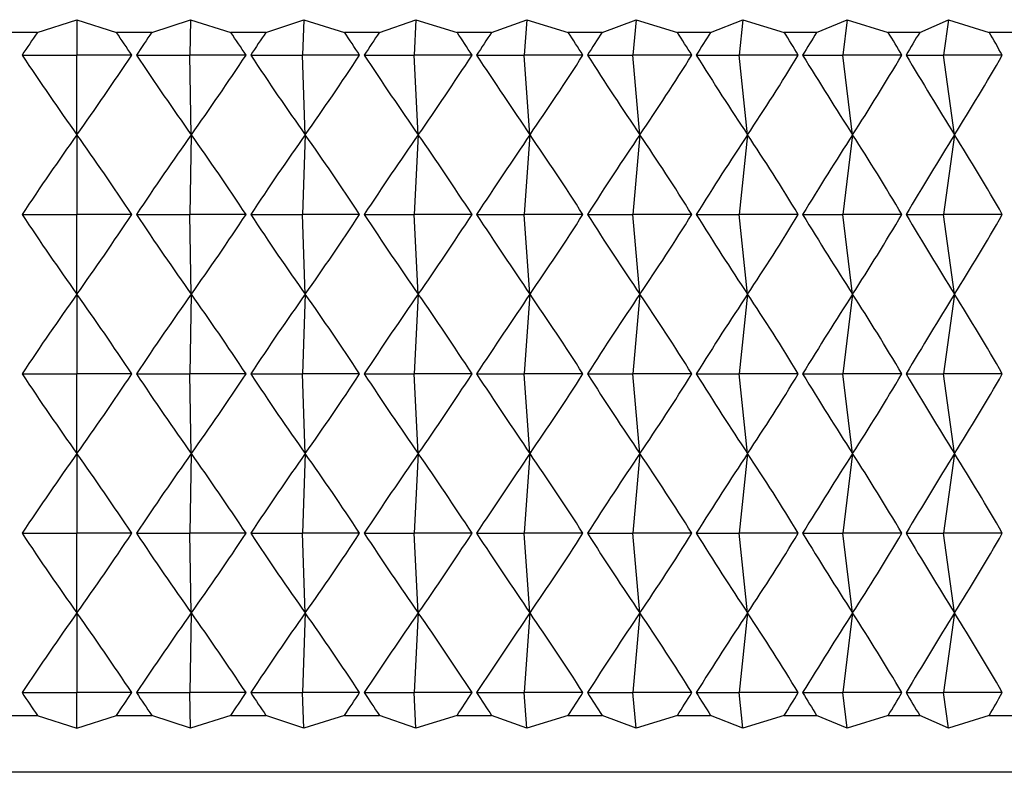
# Model space of a CAD drawing. Units: millimetres. Extents: x 5 to 995, y 5 to 995.
# Drawn here: x 216 to 218, y 480 to 482 of the extents above; entities that cross this region are included whole.
import ezdxf

# ---------------------------------------------------------------- set-up
doc = ezdxf.new("R2010")
doc.units = ezdxf.units.MM

msp = doc.modelspace()

# ---------------------------------------------------------------- linework, layer by layer
at = {"color": 7, "linetype": 'Continuous', "lineweight": 25}
for p, q in [((215.928, 481.4953), (215.9976, 481.5175)), ((215.9976, 481.5175), (216.0671, 481.4953)), ((215.9976, 481.5175), (215.9976, 481.4553)), ((216.1291, 481.4953), (216.1971, 481.5175)), ((216.1971, 481.5175), (216.196, 481.4553)), ((216.1971, 481.5175), (216.2679, 481.4953)), ((216.3296, 481.4953), (216.3959, 481.5175)), ((216.3959, 481.5175), (216.3936, 481.4553)), ((216.3959, 481.5175), (216.4675, 481.4953)), ((216.5288, 481.4953), (216.593, 481.5175)), ((216.593, 481.5175), (216.5897, 481.4553)), ((216.593, 481.5175), (216.6654, 481.4953)), ((216.7258, 481.4953), (216.7879, 481.5175)), ((216.7879, 481.5175), (216.7834, 481.4553)), ((216.7879, 481.5175), (216.8606, 481.4953)), ((216.9201, 481.4953), (216.9796, 481.5175)), ((216.9796, 481.5175), (216.9741, 481.4553)), ((216.9796, 481.5175), (217.0523, 481.4953)), ((217.1106, 481.4953), (217.1674, 481.5175)), ((217.1674, 481.5175), (217.1609, 481.4553)), ((217.1674, 481.5175), (217.24, 481.4953)), ((217.2968, 481.4953), (217.3506, 481.5175)), ((217.3506, 481.5175), (217.343, 481.4553)), ((217.3506, 481.5175), (217.4227, 481.4953)), ((217.4779, 481.4953), (217.5285, 481.5175)), ((217.5285, 481.5175), (217.5199, 481.4553)), ((217.5285, 481.5175), (217.5998, 481.4953)), ((215.928, 481.4953), (215.8661, 481.4953)), ((216.1291, 481.4953), (216.0671, 481.4953)), ((216.3296, 481.4953), (216.2679, 481.4953)), ((216.5288, 481.4953), (216.4675, 481.4953)), ((216.7258, 481.4953), (216.6654, 481.4953)), ((216.9201, 481.4953), (216.8606, 481.4953)), ((217.1106, 481.4953), (217.0523, 481.4953)), ((217.2968, 481.4953), (217.24, 481.4953)), ((217.4779, 481.4953), (217.4227, 481.4953)), ((217.6531, 481.4953), (217.5998, 481.4953)), ((215.9012, 481.4553), (215.9976, 481.4553)), ((215.9976, 481.3153), (215.9976, 481.4553)), ((216.094, 481.4553), (215.9976, 481.4553)), ((216.1022, 481.4553), (216.196, 481.4553)), ((216.1985, 481.3153), (216.196, 481.4553)), ((216.2946, 481.4553), (216.196, 481.4553)), ((216.3029, 481.4553), (216.3936, 481.4553)), ((216.3986, 481.3153), (216.3936, 481.4553)), ((216.4941, 481.4553), (216.3936, 481.4553)), ((216.5023, 481.4553), (216.5897, 481.4553)), ((216.5972, 481.3153), (216.5897, 481.4553)), ((216.6916, 481.4553), (216.5897, 481.4553)), ((216.6997, 481.4553), (216.7834, 481.4553)), ((216.7934, 481.3153), (216.7834, 481.4553)), ((216.8864, 481.4553), (216.7834, 481.4553)), ((216.8943, 481.4553), (216.9741, 481.4553)), ((216.9864, 481.3153), (216.9741, 481.4553)), ((217.0776, 481.4553), (216.9741, 481.4553)), ((217.0854, 481.4553), (217.1609, 481.4553)), ((217.1756, 481.3153), (217.1609, 481.4553)), ((217.2646, 481.4553), (217.1609, 481.4553)), ((217.2723, 481.4553), (217.343, 481.4553)), ((217.3601, 481.3153), (217.343, 481.4553)), ((217.4467, 481.4553), (217.343, 481.4553)), ((217.454, 481.4553), (217.5199, 481.4553)), ((217.5392, 481.3153), (217.5199, 481.4553)), ((217.6229, 481.4553), (217.5199, 481.4553)), ((215.9976, 481.3153), (215.9976, 481.1753)), ((216.1985, 481.3153), (216.196, 481.1753)), ((216.3986, 481.3153), (216.3936, 481.1753)), ((216.5972, 481.3153), (216.5897, 481.1753)), ((216.7934, 481.3153), (216.7834, 481.1753)), ((216.9864, 481.3153), (216.9741, 481.1753)), ((217.1756, 481.3153), (217.1609, 481.1753)), ((217.3601, 481.3153), (217.343, 481.1753)), ((217.5392, 481.3153), (217.5199, 481.1753)), ((215.9012, 481.1753), (215.9976, 481.1753)), ((216.094, 481.1753), (215.9976, 481.1753)), ((215.9976, 481.0353), (215.9976, 481.1753)), ((216.1022, 481.1753), (216.196, 481.1753)), ((216.1985, 481.0353), (216.196, 481.1753)), ((216.2946, 481.1753), (216.196, 481.1753)), ((216.3029, 481.1753), (216.3936, 481.1753)), ((216.3986, 481.0353), (216.3936, 481.1753)), ((216.4941, 481.1753), (216.3936, 481.1753)), ((216.5023, 481.1753), (216.5897, 481.1753)), ((216.5972, 481.0353), (216.5897, 481.1753)), ((216.6916, 481.1753), (216.5897, 481.1753)), ((216.6997, 481.1753), (216.7834, 481.1753)), ((216.7934, 481.0353), (216.7834, 481.1753)), ((216.8864, 481.1753), (216.7834, 481.1753)), ((216.8943, 481.1753), (216.9741, 481.1753)), ((216.9864, 481.0353), (216.9741, 481.1753)), ((217.0776, 481.1753), (216.9741, 481.1753)), ((217.0854, 481.1753), (217.1609, 481.1753)), ((217.1756, 481.0353), (217.1609, 481.1753)), ((217.2646, 481.1753), (217.1609, 481.1753)), ((217.2723, 481.1753), (217.343, 481.1753)), ((217.3601, 481.0353), (217.343, 481.1753)), ((217.4467, 481.1753), (217.343, 481.1753)), ((217.454, 481.1753), (217.5199, 481.1753)), ((217.5392, 481.0353), (217.5199, 481.1753)), ((217.6229, 481.1753), (217.5199, 481.1753)), ((215.9976, 481.0353), (215.9976, 480.8953)), ((216.1985, 481.0353), (216.196, 480.8953)), ((216.3986, 481.0353), (216.3936, 480.8953)), ((216.5972, 481.0353), (216.5897, 480.8953)), ((216.7934, 481.0353), (216.7834, 480.8953)), ((216.9864, 481.0353), (216.9741, 480.8953)), ((217.1756, 481.0353), (217.1609, 480.8953)), ((217.3601, 481.0353), (217.343, 480.8953)), ((217.5392, 481.0353), (217.5199, 480.8953)), ((215.9012, 480.8953), (215.9976, 480.8953)), ((215.9976, 480.7553), (215.9976, 480.8953)), ((216.094, 480.8953), (215.9976, 480.8953)), ((216.1022, 480.8953), (216.196, 480.8953)), ((216.1985, 480.7553), (216.196, 480.8953)), ((216.2946, 480.8953), (216.196, 480.8953)), ((216.3029, 480.8953), (216.3936, 480.8953)), ((216.3986, 480.7553), (216.3936, 480.8953)), ((216.4941, 480.8953), (216.3936, 480.8953)), ((216.5023, 480.8953), (216.5897, 480.8953)), ((216.5972, 480.7553), (216.5897, 480.8953)), ((216.6916, 480.8953), (216.5897, 480.8953)), ((216.6997, 480.8953), (216.7834, 480.8953)), ((216.7934, 480.7553), (216.7834, 480.8953)), ((216.8864, 480.8953), (216.7834, 480.8953)), ((216.8943, 480.8953), (216.9741, 480.8953)), ((216.9864, 480.7553), (216.9741, 480.8953)), ((217.0776, 480.8953), (216.9741, 480.8953)), ((217.0854, 480.8953), (217.1609, 480.8953)), ((217.1756, 480.7553), (217.1609, 480.8953)), ((217.2646, 480.8953), (217.1609, 480.8953)), ((217.2723, 480.8953), (217.343, 480.8953)), ((217.3601, 480.7553), (217.343, 480.8953)), ((217.4467, 480.8953), (217.343, 480.8953)), ((217.454, 480.8953), (217.5199, 480.8953)), ((217.5392, 480.7553), (217.5199, 480.8953)), ((217.6229, 480.8953), (217.5199, 480.8953)), ((215.9976, 480.7553), (215.9976, 480.6153)), ((216.1985, 480.7553), (216.196, 480.6153)), ((216.3986, 480.7553), (216.3936, 480.6153)), ((216.5972, 480.7553), (216.5897, 480.6153)), ((216.7934, 480.7553), (216.7834, 480.6153)), ((216.9864, 480.7553), (216.9741, 480.6153)), ((217.1756, 480.7553), (217.1609, 480.6153)), ((217.3601, 480.7553), (217.343, 480.6153)), ((217.5392, 480.7553), (217.5199, 480.6153)), ((215.9012, 480.6153), (215.9976, 480.6153)), ((216.094, 480.6153), (215.9976, 480.6153)), ((215.9976, 480.4753), (215.9976, 480.6153)), ((216.1022, 480.6153), (216.196, 480.6153)), ((216.1985, 480.4753), (216.196, 480.6153)), ((216.2946, 480.6153), (216.196, 480.6153)), ((216.3029, 480.6153), (216.3936, 480.6153)), ((216.3986, 480.4753), (216.3936, 480.6153)), ((216.4941, 480.6153), (216.3936, 480.6153)), ((216.5023, 480.6153), (216.5897, 480.6153)), ((216.5972, 480.4753), (216.5897, 480.6153)), ((216.6916, 480.6153), (216.5897, 480.6153)), ((216.6997, 480.6153), (216.7834, 480.6153)), ((216.7934, 480.4753), (216.7834, 480.6153)), ((216.8864, 480.6153), (216.7834, 480.6153)), ((216.8943, 480.6153), (216.9741, 480.6153)), ((216.9864, 480.4753), (216.9741, 480.6153)), ((217.0776, 480.6153), (216.9741, 480.6153)), ((217.0854, 480.6153), (217.1609, 480.6153)), ((217.1756, 480.4753), (217.1609, 480.6153)), ((217.2646, 480.6153), (217.1609, 480.6153)), ((217.2723, 480.6153), (217.343, 480.6153)), ((217.3601, 480.4753), (217.343, 480.6153)), ((217.4467, 480.6153), (217.343, 480.6153)), ((217.454, 480.6153), (217.5199, 480.6153)), ((217.5392, 480.4753), (217.5199, 480.6153)), ((217.6229, 480.6153), (217.5199, 480.6153)), ((215.9976, 480.4753), (215.9976, 480.3353)), ((216.1985, 480.4753), (216.196, 480.3353)), ((216.3986, 480.4753), (216.3936, 480.3353)), ((216.5972, 480.4753), (216.5897, 480.3353)), ((216.7934, 480.4753), (216.7834, 480.3353)), ((216.9864, 480.4753), (216.9741, 480.3353)), ((217.1756, 480.4753), (217.1609, 480.3353)), ((217.3601, 480.4753), (217.343, 480.3353)), ((217.5392, 480.4753), (217.5199, 480.3353)), ((215.9012, 480.3353), (215.9976, 480.3353)), ((216.094, 480.3353), (215.9976, 480.3353)), ((215.9976, 480.2731), (215.9976, 480.3353)), ((216.1022, 480.3353), (216.196, 480.3353)), ((216.1971, 480.2731), (216.196, 480.3353)), ((216.2946, 480.3353), (216.196, 480.3353)), ((216.3029, 480.3353), (216.3936, 480.3353)), ((216.3959, 480.2731), (216.3936, 480.3353)), ((216.4941, 480.3353), (216.3936, 480.3353)), ((216.5023, 480.3353), (216.5897, 480.3353)), ((216.593, 480.2731), (216.5897, 480.3353)), ((216.6916, 480.3353), (216.5897, 480.3353)), ((216.6997, 480.3353), (216.7834, 480.3353)), ((216.7879, 480.2731), (216.7834, 480.3353)), ((216.8864, 480.3353), (216.7834, 480.3353)), ((216.8943, 480.3353), (216.9741, 480.3353)), ((216.9796, 480.2731), (216.9741, 480.3353)), ((217.0776, 480.3353), (216.9741, 480.3353)), ((217.0854, 480.3353), (217.1609, 480.3353)), ((217.1674, 480.2731), (217.1609, 480.3353)), ((217.2646, 480.3353), (217.1609, 480.3353)), ((217.2723, 480.3353), (217.343, 480.3353)), ((217.3506, 480.2731), (217.343, 480.3353)), ((217.4467, 480.3353), (217.343, 480.3353)), ((217.454, 480.3353), (217.5199, 480.3353)), ((217.5285, 480.2731), (217.5199, 480.3353)), ((217.6229, 480.3353), (217.5199, 480.3353)), ((215.8661, 480.2953), (215.928, 480.2953)), ((215.928, 480.2953), (215.9976, 480.2731)), ((215.9976, 480.2731), (216.0671, 480.2953)), ((216.0671, 480.2953), (216.1291, 480.2953)), ((216.1971, 480.2731), (216.1291, 480.2953)), ((216.2679, 480.2953), (216.1971, 480.2731)), ((216.2679, 480.2953), (216.3296, 480.2953)), ((216.3959, 480.2731), (216.3296, 480.2953)), ((216.4675, 480.2953), (216.3959, 480.2731)), ((216.4675, 480.2953), (216.5288, 480.2953)), ((216.593, 480.2731), (216.5288, 480.2953)), ((216.6654, 480.2953), (216.593, 480.2731)), ((216.6654, 480.2953), (216.7258, 480.2953)), ((216.7879, 480.2731), (216.7258, 480.2953)), ((216.8606, 480.2953), (216.7879, 480.2731)), ((216.8606, 480.2953), (216.9201, 480.2953)), ((216.9796, 480.2731), (216.9201, 480.2953)), ((217.0523, 480.2953), (216.9796, 480.2731)), ((217.0523, 480.2953), (217.1106, 480.2953)), ((217.1674, 480.2731), (217.1106, 480.2953)), ((217.24, 480.2953), (217.1674, 480.2731)), ((217.24, 480.2953), (217.2968, 480.2953)), ((217.3506, 480.2731), (217.2968, 480.2953)), ((217.4227, 480.2953), (217.3506, 480.2731)), ((217.4227, 480.2953), (217.4779, 480.2953)), ((217.5285, 480.2731), (217.4779, 480.2953)), ((217.5998, 480.2953), (217.5285, 480.2731)), ((217.5998, 480.2953), (217.6531, 480.2953)), ((215.9976, 480.1953), (212.8976, 480.1953)), ((219.0976, 480.1953), (215.9976, 480.1953))]:
    msp.add_line(p, q, dxfattribs=at)
for centre, major_axis, ratio, start_param, end_param in [((215.9976, 470.3953), (1.264, 12.0588), 0.243788, 0.427786, 0.436174), ((215.9976, 470.3953), (-1.264, 12.0588), 0.243788, 5.847011, 5.855399), ((215.9976, 470.3953), (1.4545, 12.0579), 0.236388, 0.430746, 0.439134), ((215.9976, 470.3953), (-1.0665, 12.0598), 0.250172, 5.850437, 5.858825), ((215.9976, 470.3953), (1.6373, 12.057), 0.228032, 0.433196, 0.441584), ((215.9976, 470.3953), (-0.8632, 12.0608), 0.255489, 5.854275, 5.862663), ((215.9976, 470.3953), (1.8118, 12.0563), 0.218782, 0.435105, 0.443493), ((215.9976, 470.3953), (-0.6549, 12.0616), 0.25969, 5.858459, 5.866847), ((215.9976, 470.3953), (1.9772, 12.0557), 0.208703, 0.436455, 0.444842), ((215.9976, 470.3953), (-0.4428, 12.0622), 0.262739, 5.862913, 5.871301), ((215.9976, 470.3953), (2.1332, 12.0554), 0.19786, 0.437236, 0.445624), ((215.9976, 470.3953), (-0.2281, 12.0626), 0.264607, 5.867554, 5.875942), ((215.9976, 470.3953), (2.2792, 12.0553), 0.18632, 0.437451, 0.445839), ((215.9976, 470.3953), (-0.0121, 12.0628), 0.265277, 5.872292, 5.88068), ((215.9976, 470.3953), (2.4151, 12.0554), 0.174147, 0.437112, 0.445499), ((215.9976, 470.3953), (0.204, 12.0626), 0.264742, 5.877036, 5.885423), ((215.9976, 470.3953), (2.5404, 12.0558), 0.161404, 0.436237, 0.444625), ((215.9976, 470.3953), (0.4189, 12.0623), 0.263007, 5.881692, 5.89008), ((215.9976, 492.5153), (-1.264, 12.0588), 0.243788, 2.705418, 2.735539), ((215.9976, 492.5153), (1.264, 12.0588), 0.243788, 3.547646, 3.577767), ((215.9976, 492.5153), (-1.4545, 12.0579), 0.236388, 2.702459, 2.732579), ((215.9976, 492.5153), (1.0665, 12.0598), 0.250172, 3.54422, 3.574341), ((215.9976, 492.5153), (-1.6373, 12.057), 0.228032, 2.700009, 2.730129), ((215.9976, 492.5153), (0.8632, 12.0608), 0.255489, 3.540382, 3.570503), ((215.9976, 492.5153), (-1.8118, 12.0563), 0.218782, 2.698099, 2.72822), ((215.9976, 492.5153), (0.6549, 12.0616), 0.25969, 3.536198, 3.566319), ((215.9976, 492.5153), (-1.9772, 12.0557), 0.208703, 2.69675, 2.726871), ((215.9976, 492.5153), (0.4428, 12.0622), 0.262739, 3.531744, 3.561865), ((215.9976, 492.5153), (-2.1332, 12.0554), 0.19786, 2.695969, 2.72609), ((215.9976, 492.5153), (0.2281, 12.0626), 0.264607, 3.527103, 3.557224), ((215.9976, 492.5153), (-2.2792, 12.0553), 0.18632, 2.695754, 2.725874), ((215.9976, 492.5153), (0.0121, 12.0628), 0.265277, 3.522365, 3.552486), ((215.9976, 492.5153), (-2.4151, 12.0554), 0.174147, 2.696093, 2.726214), ((215.9976, 492.5153), (-0.204, 12.0626), 0.264742, 3.517622, 3.547742), ((215.9976, 492.5153), (-2.5404, 12.0558), 0.161404, 2.696968, 2.727088), ((215.9976, 492.5153), (-0.4189, 12.0623), 0.263007, 3.512966, 3.543086), ((215.9976, 470.1153), (1.264, 12.0588), 0.243788, 0.406054, 0.436174), ((215.9976, 470.1153), (-1.264, 12.0588), 0.243788, 5.847011, 5.877132), ((215.9976, 470.1153), (1.4545, 12.0579), 0.236388, 0.409013, 0.439134), ((215.9976, 470.1153), (-1.0665, 12.0598), 0.250172, 5.850437, 5.880558), ((215.9976, 470.1153), (1.6373, 12.057), 0.228032, 0.411463, 0.441584), ((215.9976, 470.1153), (-0.8632, 12.0608), 0.255489, 5.854275, 5.884396), ((215.9976, 470.1153), (1.8118, 12.0563), 0.218782, 0.413373, 0.443493), ((215.9976, 470.1153), (-0.6549, 12.0616), 0.25969, 5.858459, 5.88858), ((215.9976, 470.1153), (1.9772, 12.0557), 0.208703, 0.414722, 0.444842), ((215.9976, 470.1153), (-0.4428, 12.0622), 0.262739, 5.862913, 5.893034), ((215.9976, 470.1153), (2.1332, 12.0554), 0.19786, 0.415503, 0.445624), ((215.9976, 470.1153), (-0.2281, 12.0626), 0.264607, 5.867554, 5.897675), ((215.9976, 470.1153), (2.2792, 12.0553), 0.18632, 0.415718, 0.445839), ((215.9976, 470.1153), (-0.0121, 12.0628), 0.265277, 5.872292, 5.902413), ((215.9976, 470.1153), (2.4151, 12.0554), 0.174147, 0.415379, 0.445499), ((215.9976, 470.1153), (0.204, 12.0626), 0.264742, 5.877036, 5.907156), ((215.9976, 470.1153), (2.5404, 12.0558), 0.161404, 0.414504, 0.444625), ((215.9976, 470.1153), (0.4189, 12.0623), 0.263007, 5.881692, 5.911812), ((215.9976, 492.2353), (-1.264, 12.0588), 0.243788, 2.705418, 2.735539), ((215.9976, 492.2353), (1.264, 12.0588), 0.243788, 3.547646, 3.577767), ((215.9976, 492.2353), (-1.4545, 12.0579), 0.236388, 2.702459, 2.732579), ((215.9976, 492.2353), (1.0665, 12.0598), 0.250172, 3.54422, 3.574341), ((215.9976, 492.2353), (-1.6373, 12.057), 0.228032, 2.700009, 2.730129), ((215.9976, 492.2353), (0.8632, 12.0608), 0.255489, 3.540382, 3.570503), ((215.9976, 492.2353), (-1.8118, 12.0563), 0.218782, 2.698099, 2.72822), ((215.9976, 492.2353), (0.6549, 12.0616), 0.25969, 3.536198, 3.566319), ((215.9976, 492.2353), (-1.9772, 12.0557), 0.208703, 2.69675, 2.726871), ((215.9976, 492.2353), (0.4428, 12.0622), 0.262739, 3.531744, 3.561865), ((215.9976, 492.2353), (-2.1332, 12.0554), 0.19786, 2.695969, 2.72609), ((215.9976, 492.2353), (0.2281, 12.0626), 0.264607, 3.527103, 3.557224), ((215.9976, 492.2353), (-2.2792, 12.0553), 0.18632, 2.695754, 2.725874), ((215.9976, 492.2353), (0.0121, 12.0628), 0.265277, 3.522365, 3.552486), ((215.9976, 492.2353), (-2.4151, 12.0554), 0.174147, 2.696093, 2.726214), ((215.9976, 492.2353), (-0.204, 12.0626), 0.264742, 3.517622, 3.547742), ((215.9976, 492.2353), (-2.5404, 12.0558), 0.161404, 2.696968, 2.727088), ((215.9976, 492.2353), (-0.4189, 12.0623), 0.263007, 3.512966, 3.543086), ((215.9976, 469.8353), (1.264, 12.0588), 0.243788, 0.406054, 0.436174), ((215.9976, 469.8353), (-1.264, 12.0588), 0.243788, 5.847011, 5.877132), ((215.9976, 469.8353), (1.4545, 12.0579), 0.236388, 0.409013, 0.439134), ((215.9976, 469.8353), (-1.0665, 12.0598), 0.250172, 5.850437, 5.880558), ((215.9976, 469.8353), (1.6373, 12.057), 0.228032, 0.411463, 0.441584), ((215.9976, 469.8353), (-0.8632, 12.0608), 0.255489, 5.854275, 5.884396), ((215.9976, 469.8353), (1.8118, 12.0563), 0.218782, 0.413373, 0.443493), ((215.9976, 469.8353), (-0.6549, 12.0616), 0.25969, 5.858459, 5.88858), ((215.9976, 469.8353), (1.9772, 12.0557), 0.208703, 0.414722, 0.444842), ((215.9976, 469.8353), (-0.4428, 12.0622), 0.262739, 5.862913, 5.893034), ((215.9976, 469.8353), (2.1332, 12.0554), 0.19786, 0.415503, 0.445624), ((215.9976, 469.8353), (-0.2281, 12.0626), 0.264607, 5.867554, 5.897675), ((215.9976, 469.8353), (2.2792, 12.0553), 0.18632, 0.415718, 0.445839), ((215.9976, 469.8353), (-0.0121, 12.0628), 0.265277, 5.872292, 5.902413), ((215.9976, 469.8353), (2.4151, 12.0554), 0.174147, 0.415379, 0.445499), ((215.9976, 469.8353), (0.204, 12.0626), 0.264742, 5.877036, 5.907156), ((215.9976, 469.8353), (2.5404, 12.0558), 0.161404, 0.414504, 0.444625), ((215.9976, 469.8353), (0.4189, 12.0623), 0.263007, 5.881692, 5.911812), ((215.9976, 491.9553), (-1.264, 12.0588), 0.243788, 2.705418, 2.735539), ((215.9976, 491.9553), (1.264, 12.0588), 0.243788, 3.547646, 3.577767), ((215.9976, 491.9553), (-1.4545, 12.0579), 0.236388, 2.702459, 2.732579), ((215.9976, 491.9553), (1.0665, 12.0598), 0.250172, 3.54422, 3.574341), ((215.9976, 491.9553), (-1.6373, 12.057), 0.228032, 2.700009, 2.730129), ((215.9976, 491.9553), (0.8632, 12.0608), 0.255489, 3.540382, 3.570503), ((215.9976, 491.9553), (-1.8118, 12.0563), 0.218782, 2.698099, 2.72822), ((215.9976, 491.9553), (0.6549, 12.0616), 0.25969, 3.536198, 3.566319), ((215.9976, 491.9553), (-1.9772, 12.0557), 0.208703, 2.69675, 2.726871), ((215.9976, 491.9553), (0.4428, 12.0622), 0.262739, 3.531744, 3.561865), ((215.9976, 491.9553), (-2.1332, 12.0554), 0.19786, 2.695969, 2.72609), ((215.9976, 491.9553), (0.2281, 12.0626), 0.264607, 3.527103, 3.557224), ((215.9976, 491.9553), (-2.2792, 12.0553), 0.18632, 2.695754, 2.725874), ((215.9976, 491.9553), (0.0121, 12.0628), 0.265277, 3.522365, 3.552486), ((215.9976, 491.9553), (-2.4151, 12.0554), 0.174147, 2.696093, 2.726214), ((215.9976, 491.9553), (-0.204, 12.0626), 0.264742, 3.517622, 3.547742), ((215.9976, 491.9553), (-2.5404, 12.0558), 0.161404, 2.696968, 2.727088), ((215.9976, 491.9553), (-0.4189, 12.0623), 0.263007, 3.512966, 3.543086), ((215.9976, 469.5553), (1.264, 12.0588), 0.243788, 0.406054, 0.436174), ((215.9976, 469.5553), (-1.264, 12.0588), 0.243788, 5.847011, 5.877132), ((215.9976, 469.5553), (1.4545, 12.0579), 0.236388, 0.409013, 0.439134), ((215.9976, 469.5553), (-1.0665, 12.0598), 0.250172, 5.850437, 5.880558), ((215.9976, 469.5553), (1.6373, 12.057), 0.228032, 0.411463, 0.441584), ((215.9976, 469.5553), (-0.8632, 12.0608), 0.255489, 5.854275, 5.884396), ((215.9976, 469.5553), (1.8118, 12.0563), 0.218782, 0.413373, 0.443493), ((215.9976, 469.5553), (-0.6549, 12.0616), 0.25969, 5.858459, 5.88858), ((215.9976, 469.5553), (1.9772, 12.0557), 0.208703, 0.414722, 0.444842), ((215.9976, 469.5553), (-0.4428, 12.0622), 0.262739, 5.862913, 5.893034), ((215.9976, 469.5553), (2.1332, 12.0554), 0.19786, 0.415503, 0.445624), ((215.9976, 469.5553), (-0.2281, 12.0626), 0.264607, 5.867554, 5.897675), ((215.9976, 469.5553), (2.2792, 12.0553), 0.18632, 0.415718, 0.445839), ((215.9976, 469.5553), (-0.0121, 12.0628), 0.265277, 5.872292, 5.902413), ((215.9976, 469.5553), (2.4151, 12.0554), 0.174147, 0.415379, 0.445499), ((215.9976, 469.5553), (0.204, 12.0626), 0.264742, 5.877036, 5.907156), ((215.9976, 469.5553), (2.5404, 12.0558), 0.161404, 0.414504, 0.444625), ((215.9976, 469.5553), (0.4189, 12.0623), 0.263007, 5.881692, 5.911812), ((215.9976, 491.6753), (-1.264, 12.0588), 0.243788, 2.705418, 2.735539), ((215.9976, 491.6753), (1.264, 12.0588), 0.243788, 3.547646, 3.577767), ((215.9976, 491.6753), (-1.4545, 12.0579), 0.236388, 2.702459, 2.732579), ((215.9976, 491.6753), (1.0665, 12.0598), 0.250172, 3.54422, 3.574341), ((215.9976, 491.6753), (-1.6373, 12.057), 0.228032, 2.700009, 2.730129), ((215.9976, 491.6753), (0.8632, 12.0608), 0.255489, 3.540382, 3.570503), ((215.9976, 491.6753), (-1.8118, 12.0563), 0.218782, 2.698099, 2.72822), ((215.9976, 491.6753), (0.6549, 12.0616), 0.25969, 3.536198, 3.566319), ((215.9976, 491.6753), (-1.9772, 12.0557), 0.208703, 2.69675, 2.726871), ((215.9976, 491.6753), (0.4428, 12.0622), 0.262739, 3.531744, 3.561865), ((215.9976, 491.6753), (-2.1332, 12.0554), 0.19786, 2.695969, 2.72609), ((215.9976, 491.6753), (0.2281, 12.0626), 0.264607, 3.527103, 3.557224), ((215.9976, 491.6753), (-2.2792, 12.0553), 0.18632, 2.695754, 2.725874), ((215.9976, 491.6753), (0.0121, 12.0628), 0.265277, 3.522365, 3.552486), ((215.9976, 491.6753), (-2.4151, 12.0554), 0.174147, 2.696093, 2.726214), ((215.9976, 491.6753), (-0.204, 12.0626), 0.264742, 3.517622, 3.547742), ((215.9976, 491.6753), (-2.5404, 12.0558), 0.161404, 2.696968, 2.727088), ((215.9976, 491.6753), (-0.4189, 12.0623), 0.263007, 3.512966, 3.543086), ((215.9976, 469.2753), (1.264, 12.0588), 0.243788, 0.406054, 0.436174), ((215.9976, 469.2753), (-1.264, 12.0588), 0.243788, 5.847011, 5.877132), ((215.9976, 469.2753), (1.4545, 12.0579), 0.236388, 0.409013, 0.439134), ((215.9976, 469.2753), (-1.0665, 12.0598), 0.250172, 5.850437, 5.880558), ((215.9976, 469.2753), (1.6373, 12.057), 0.228032, 0.411463, 0.441584), ((215.9976, 469.2753), (-0.8632, 12.0608), 0.255489, 5.854275, 5.884396), ((215.9976, 469.2753), (1.8118, 12.0563), 0.218782, 0.413373, 0.443493), ((215.9976, 469.2753), (-0.6549, 12.0616), 0.25969, 5.858459, 5.88858), ((215.9976, 469.2753), (1.9772, 12.0557), 0.208703, 0.414722, 0.444842), ((215.9976, 469.2753), (-0.4428, 12.0622), 0.262739, 5.862913, 5.893034), ((215.9976, 469.2753), (2.1332, 12.0554), 0.19786, 0.415503, 0.445624), ((215.9976, 469.2753), (-0.2281, 12.0626), 0.264607, 5.867554, 5.897675), ((215.9976, 469.2753), (2.2792, 12.0553), 0.18632, 0.415718, 0.445839), ((215.9976, 469.2753), (-0.0121, 12.0628), 0.265277, 5.872292, 5.902413), ((215.9976, 469.2753), (2.4151, 12.0554), 0.174147, 0.415379, 0.445499), ((215.9976, 469.2753), (0.204, 12.0626), 0.264742, 5.877036, 5.907156), ((215.9976, 469.2753), (2.5404, 12.0558), 0.161404, 0.414504, 0.444625), ((215.9976, 469.2753), (0.4189, 12.0623), 0.263007, 5.881692, 5.911812), ((215.9976, 491.3953), (-1.264, 12.0588), 0.243788, 2.705418, 2.713806), ((215.9976, 491.3953), (1.264, 12.0588), 0.243788, 3.569379, 3.577767), ((215.9976, 491.3953), (-1.4545, 12.0579), 0.236388, 2.702459, 2.710847), ((215.9976, 491.3953), (1.0665, 12.0598), 0.250172, 3.565953, 3.574341), ((215.9976, 491.3953), (-1.6373, 12.057), 0.228032, 2.700009, 2.708397), ((215.9976, 491.3953), (0.8632, 12.0608), 0.255489, 3.562115, 3.570503), ((215.9976, 491.3953), (-1.8118, 12.0563), 0.218782, 2.698099, 2.706487), ((215.9976, 491.3953), (0.6549, 12.0616), 0.25969, 3.557931, 3.566319), ((215.9976, 491.3953), (-1.9772, 12.0557), 0.208703, 2.69675, 2.705138), ((215.9976, 491.3953), (0.4428, 12.0622), 0.262739, 3.553477, 3.561865), ((215.9976, 491.3953), (-2.1332, 12.0554), 0.19786, 2.695969, 2.704357), ((215.9976, 491.3953), (0.2281, 12.0626), 0.264607, 3.548836, 3.557224), ((215.9976, 491.3953), (-2.2792, 12.0553), 0.18632, 2.695754, 2.704142), ((215.9976, 491.3953), (0.0121, 12.0628), 0.265277, 3.544098, 3.552486), ((215.9976, 491.3953), (-2.4151, 12.0554), 0.174147, 2.696093, 2.704481), ((215.9976, 491.3953), (-0.204, 12.0626), 0.264742, 3.539355, 3.547742), ((215.9976, 491.3953), (-2.5404, 12.0558), 0.161404, 2.696968, 2.705356), ((215.9976, 491.3953), (-0.4189, 12.0623), 0.263007, 3.534698, 3.543086)]:
    msp.add_ellipse(centre, major_axis=major_axis, ratio=ratio, start_param=start_param, end_param=end_param, dxfattribs=at)

doc.saveas('drawing.dxf')
